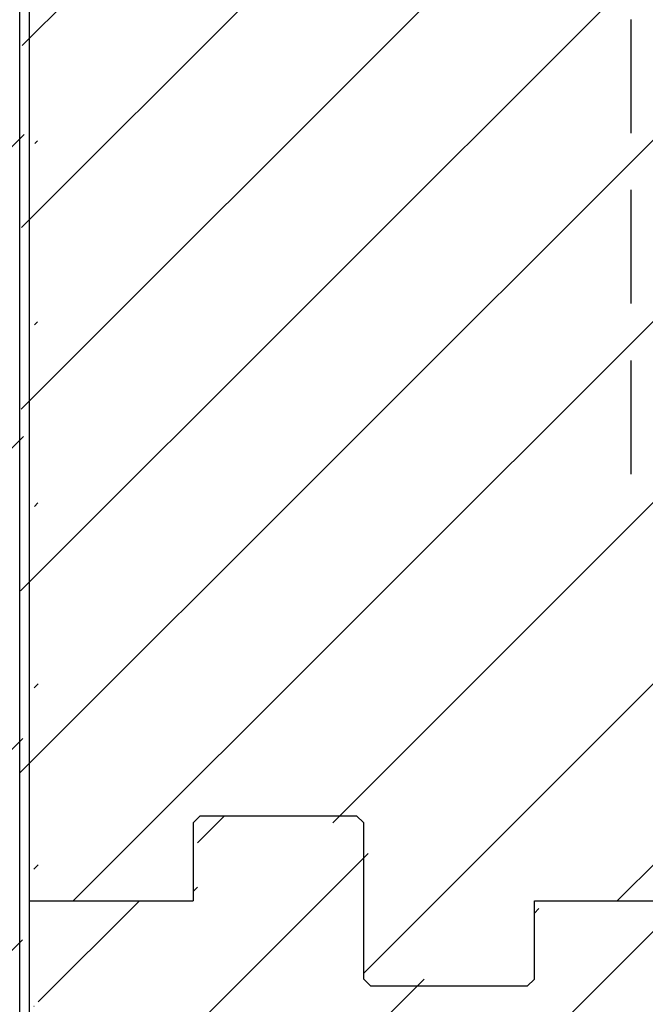
# Model space of a CAD drawing. Units: inches. Extents: x -88 to 141, y -74 to 210.
# Drawn here: x -31 to -28, y -24 to -20 of the extents above; entities that cross this region are included whole.
import ezdxf

# ---------------------------------------------------------------- set-up
doc = ezdxf.new("R2010")
doc.units = ezdxf.units.IN
doc.header["$MEASUREMENT"] = 0
doc.linetypes.add('DASHED2', pattern=[0.375, 0.25, -0.125])
doc.layers.add('FORM', color=7, linetype='Continuous')
doc.layers.add('Notes', color=7, linetype='Continuous')
doc.layers.add('Hatch', color=110, linetype='Continuous', lineweight=9)

# ---------------------------------------------------------------- blocks, each defined once
blk = doc.blocks.new('8ifixed')
h = blk.add_hatch()
h.set_pattern_fill('ANSI31', color=256, scale=4.511166)
h.set_pattern_definition([(45, (139.7326, 54.49643), (-0.398735, 0.398735), [])])
h.paths.add_polyline_path([(122.118, 42.1542), (122.118, 42.4979), (122.6484, 42.4979), (122.6484, 58.4979), (122.118, 58.4979), (122.118, 58.1542), (121.368, 58.1542), (121.368, 58.8417), (121.3368, 58.8729), (120.6493, 58.8729), (120.618, 58.8417), (120.618, 58.4979), (119.8984, 58.4979), (119.8984, 42.4979), (120.618, 42.4979), (120.618, 42.8417), (120.6493, 42.8729), (121.3368, 42.8729), (121.368, 42.8417), (121.368, 42.1542)])
edge = h.paths.add_edge_path(flags=17)
edge.add_line((119.8984, 42.4979), (119.918, 42.4979))
edge.add_line((119.8984, 58.4979), (119.918, 58.4979))
at = {"color": 7, "linetype": 'Continuous', "lineweight": 25}
for p, q in [((120.6296, 58.8729), (120.5984, 58.8417)), ((120.6296, 58.8729), (121.3171, 58.8729)), ((121.3484, 58.8417), (121.3171, 58.8729)), ((120.5984, 58.8417), (120.5984, 58.4979)), ((121.3484, 58.1542), (121.3484, 58.8417)), ((119.8787, 58.4979), (119.8984, 58.4979)), ((119.8787, 42.4979), (119.8787, 58.4979)), ((119.8984, 58.4979), (120.5984, 58.4979)), ((122.0984, 58.4979), (122.6484, 58.4979)), ((121.3796, 58.1229), (121.3484, 58.1542)), ((122.0984, 58.1542), (122.0671, 58.1229)), ((122.0671, 58.1229), (121.3796, 58.1229))]:
    blk.add_line(p, q, dxfattribs=at)
blk.add_line((122.0984, 58.1542), (122.0984, 58.4979))

msp = doc.modelspace()

# ---------------------------------------------------------------- hatches: boundary and pattern name
h = msp.add_hatch()
h.set_pattern_fill('ANSI31', color=256, scale=4.511166)
h.set_pattern_definition([(45, (-10.777, -11.6762), (-0.398735, 0.398735), [])])
edge = h.paths.add_edge_path(flags=17)
edge.add_line((-30.6113, -23.6747), (-30.5916, -23.6747))
edge.add_line((-30.6113, -7.6747), (-30.5916, -7.6747))
h.paths.add_polyline_path([(-29.1925, -7.2997), (-29.1613, -7.331), (-29.1613, -8.0185), (-29.13, -8.0497), (-28.4425, -8.0497), (-28.4113, -8.0185), (-29.1416, -8.0185), (-29.1416, -7.331), (-29.1728, -7.2997)])
edge = h.paths.add_edge_path()
edge.add_line((-28.4113, -23.6747), (-28.4113, -24.0185))
edge.add_line((-28.4113, -24.0185), (-28.3916, -24.0185))
edge.add_line((-28.3916, -24.0185), (-28.3916, -23.6747))
edge.add_line((-28.3916, -23.6747), (-28.4113, -23.6747))
h.paths.add_polyline_path([(-29.9113, -23.331), (-29.9113, -23.6747), (-29.8916, -23.6747), (-29.8916, -23.331), (-29.8603, -23.2997), (-29.88, -23.2997)])
h = msp.add_hatch()
h.set_pattern_fill('ANSI31', color=256, scale=4.511166)
h.set_pattern_definition([(45, (-0.3845, 0), (-0.3987345, 0.3987345), [])])
h.paths.add_polyline_path([(-30.6309, -7.6747), (-29.9861, -7.6722), (-29.9673, -12.5486), (-27.986, -19.6325), (-27.8613, -19.6325), (-27.8613, -23.6747), (-28.4113, -23.6747), (-28.4113, -24.0185), (-29.1613, -24.0185), (-29.1613, -23.331), (-29.9113, -23.331), (-29.9113, -23.6747), (-30.6734, -23.6747)])
at = {"layer": 'Hatch'}
h = msp.add_hatch(dxfattribs=at)
h.set_pattern_fill('AR-CONC', color=256, scale=0.5, style=0)
h.set_pattern_definition([(50, (-82.1262, -66.3746), (3.5863, -0.31376), [0.375, -4.125]), (355, (-82.1262, -66.3746), (-0.69376, 3.76096), [0.3, -3.3]), (100.4514, (-81.8274, -66.4008), (2.89255, 3.4472), [0.3187, -3.50571]), (46.184, (-82.1262, -65.3746), (5.3362, -0.8276), [0.5625, -6.1875]), (96.6356, (-81.6815, -65.4436), (4.6733, 4.8706), [0.47805, -5.25856]), (351.184, (-82.126, -65.3746), (4.6733, 4.8706), [0.45, -4.95]), (21, (-81.6262, -65.6246), (2.98454, -2.01309), [0.375, -4.125]), (326, (-81.6262, -65.6246), (1.21658, 3.62575), [0.3, -3.3]), (71.4514, (-81.3775, -65.7924), (4.20111, 1.61265), [0.3187, -3.50571]), (37.5, (-82.1262, -66.3746), (0.0608, 1.66447), [0, -3.26, 0, -3.35, 0, -3.3125]), (7.5, (-82.1262, -66.3746), (1.315348, 1.97206), [0, -1.91, 0, -3.185, 0, -1.2625]), (327.5, (-83.2412, -66.3746), (2.669112, -0.112774), [0, -1.25, 0, -3.9, 0, -5.175]), (317.5, (-83.7412, -66.3746), (2.91593, 0.500525), [0, -1.625, 0, -2.59, 0, -3.675])])
h.paths.add_polyline_path([(-27.986, -7.6762), (-29.9194, -7.675), (-29.9225, -7.6758), (-29.9225, -12.7969), (-27.986, -21.7969)])
h = msp.add_hatch(dxfattribs=at)
h.set_pattern_fill('EARTH', color=256, scale=10, angle=45, style=0)
h.set_pattern_definition([(45, (-13.3922, -19.8338), (2e-16, 3.53553), [2.5, -2.5]), (45, (-14.055, -19.1709), (2e-16, 3.53553), [2.5, -2.5]), (45, (-14.718, -18.508), (2e-16, 3.53553), [2.5, -2.5]), (135, (-14.718, -18.066), (-3.53553, 4e-16), [2.5, -2.5]), (135, (-14.055, -17.403), (-3.53553, 4e-16), [2.5, -2.5]), (135, (-13.3922, -16.7402), (-3.53553, 4e-16), [2.5, -2.5])])
edge = h.paths.add_edge_path()
edge.add_line((-30.6309, -9.494), (-44.0754, -12.2068))
edge.add_line((-44.0754, -12.2068), (-50.6121, -29.0958))
edge.add_line((-50.6121, -29.0958), (-53.9025, -43.7078))
edge.add_line((-53.9025, -43.7078), (-52.3518, -56.5688))
edge.add_line((-52.3518, -56.5688), (-34.1175, -59.8248))
edge.add_line((-34.1175, -59.8248), (-10.7611, -57.8285))
edge.add_line((-10.7611, -57.8285), (-3.0604, -39.6747))
edge.add_line((-3.0604, -39.6747), (-9.9859, -39.6747))
edge.add_line((-9.9859, -39.6747), (-9.9859, -51.6747))
edge.add_line((-9.9859, -51.6747), (-39.9859, -51.6747))
edge.add_arc((-45.4123, -49.2454), 5.9453, 262.17482, 335.88227, ccw=False)
edge.add_line((-46.2217, -55.1353), (-46.7334, -54.7821))
edge.add_arc((-43.325, -49.8442), 6, 177.43544, 235.38412, ccw=False)
edge.add_line((-49.319, -49.5758), (-49.2254, -47.487))
edge.add_arc((-43.2314, -47.7554), 6, 143.73772, 177.43544, ccw=False)
edge.add_line((-48.0693, -44.2065), (-40.6079, -34.035))
edge.add_arc((-35.77, -37.5839), 6, 113.6522, 143.73772, ccw=False)
edge.add_line((-38.1771, -32.0879), (-30.6734, -29.1516))
edge.add_line((-30.6734, -29.1516), (-30.6309, -9.494))

# ---------------------------------------------------------------- linework, layer by layer
at = {"color": 7, "linetype": 'Continuous', "lineweight": 25}
for p, q in [((-30.6309, -23.6747), (-30.6309, -7.6747)), ((-29.88, -23.2997), (-29.9113, -23.331)), ((-29.88, -23.2997), (-29.1925, -23.2997)), ((-29.1613, -23.331), (-29.1925, -23.2997)), ((-29.9113, -23.331), (-29.9113, -23.6747)), ((-29.1613, -24.0185), (-29.1613, -23.331)), ((-30.6309, -23.6747), (-30.6113, -23.6747)), ((-30.6113, -23.6747), (-29.9113, -23.6747)), ((-28.4113, -23.6747), (-27.8613, -23.6747)), ((-29.13, -24.0497), (-29.1613, -24.0185)), ((-28.4113, -24.0185), (-28.4425, -24.0497)), ((-28.4425, -24.0497), (-29.13, -24.0497))]:
    msp.add_line(p, q, dxfattribs=at)
for p, q in [((-30.6734, -39.6122), (-30.6734, -15.3052)), ((-28.4113, -24.0185), (-28.4113, -23.6747))]:
    msp.add_line(p, q)
at = {"layer": 'FORM', "linetype": 'DASHED2', "ltscale": 2}
msp.add_line((-27.986, -21.7969), (-27.986, -7.6762), dxfattribs=at)

# ---------------------------------------------------------------- block references
at = {"layer": 'Notes'}
msp.add_blockref('8ifixed', (-150.5096, -82.1726), dxfattribs=at)

doc.saveas('drawing.dxf')
